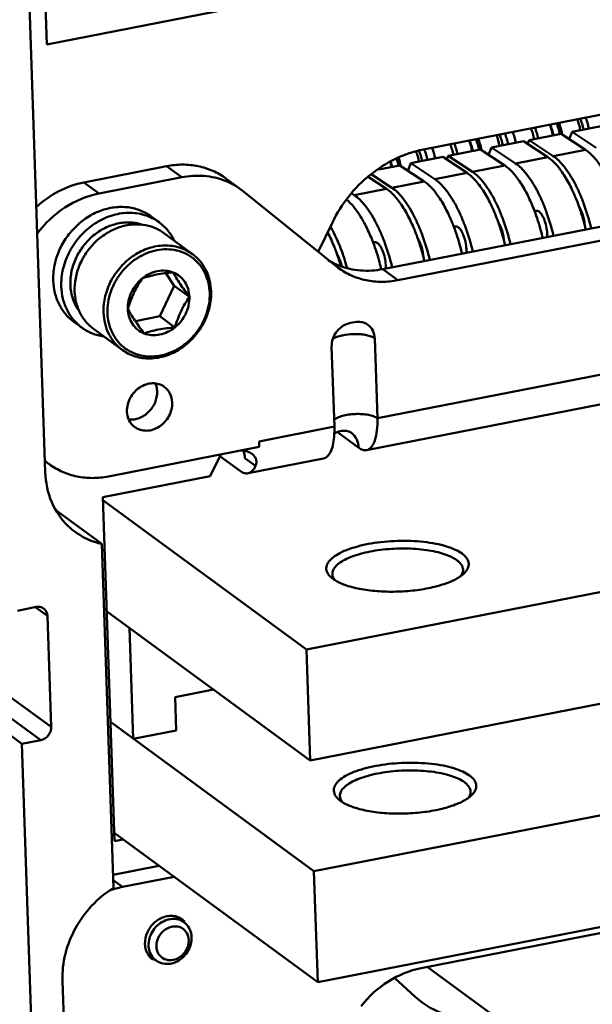
# Model space of a CAD drawing. Extents: x 1364 to 3526, y -1660 to 312.
# Drawn here: x 2475 to 2523, y -1399 to -1316 of the extents above; entities that cross this region are included whole.
import ezdxf

# ---------------------------------------------------------------- set-up
doc = ezdxf.new("R2010")
doc.units = 0
doc.header["$MEASUREMENT"] = 0
doc.linetypes.add('KM_SOLID', pattern=[0])
doc.layers.add('粗线层', color=3, linetype='KM_SOLID', lineweight=50)

msp = doc.modelspace()

# ---------------------------------------------------------------- linework, layer by layer
at = {"layer": '粗线层'}
for p, q in [((2477.445, -1354.458), (2474.595, -1270.313)), ((2477.575, -1318.458), (2593.512, -1295.77)), ((2477.259, -1309.117), (2477.575, -1318.458)), ((2562.821, -1316.82), (2509.278, -1327.298)), ((2521.794, -1325.801), (2524.512, -1325.269)), ((2566.877, -1325.429), (2505.854, -1337.371)), ((2518.171, -1326.51), (2520.889, -1325.978)), ((2522.926, -1327.327), (2520.889, -1325.978)), ((2521.794, -1325.801), (2521.559, -1326.422)), ((2523.831, -1327.15), (2521.794, -1325.801)), ((2568.145, -1326.359), (2507.122, -1338.301)), ((2515.001, -1327.13), (2517.719, -1326.598)), ((2519.756, -1327.947), (2517.719, -1326.598)), ((2518.171, -1326.51), (2518.054, -1326.82)), ((2520.208, -1327.859), (2518.171, -1326.51)), ((2511.378, -1327.839), (2514.096, -1327.307)), ((2516.133, -1328.656), (2514.096, -1327.307)), ((2515.001, -1327.13), (2514.766, -1327.751)), ((2517.038, -1328.479), (2515.001, -1327.13)), ((2520.208, -1327.859), (2522.926, -1327.327)), ((2508.208, -1328.46), (2507.972, -1329.081)), ((2508.208, -1328.46), (2510.925, -1327.928)), ((2510.245, -1329.808), (2508.208, -1328.46)), ((2512.962, -1329.277), (2510.925, -1327.928)), ((2511.378, -1327.839), (2511.26, -1328.15)), ((2513.415, -1329.188), (2511.378, -1327.839)), ((2517.038, -1328.479), (2519.756, -1327.947)), ((2480.704, -1330.069), (2487.665, -1328.707)), ((2488.933, -1329.637), (2487.665, -1328.707)), ((2506.622, -1330.517), (2504.889, -1329.37)), ((2505.491, -1328.991), (2507.302, -1328.637)), ((2509.339, -1329.986), (2507.302, -1328.637)), ((2510.245, -1329.808), (2512.962, -1329.277)), ((2513.415, -1329.188), (2516.133, -1328.656)), ((2481.971, -1330.999), (2480.704, -1330.069)), ((2481.971, -1330.999), (2488.933, -1329.637)), ((2493.918, -1330.659), (2492.65, -1329.729)), ((2506.169, -1330.606), (2504.64, -1329.594)), ((2506.622, -1330.517), (2509.339, -1329.986)), ((2494.131, -1330.823), (2493.916, -1330.657)), ((2501.924, -1337.115), (2494.131, -1330.823)), ((2503.452, -1331.138), (2503.243, -1331)), ((2503.452, -1331.138), (2506.169, -1330.606)), ((2518.624, -1332.481), (2518.773, -1332.452)), ((2486.351, -1332.926), (2487.028, -1333.422)), ((2500.433, -1335.911), (2501.623, -1333.439)), ((2487.408, -1334.321), (2489.838, -1336.103)), ((2511.831, -1333.811), (2511.98, -1333.781)), ((2505.038, -1335.14), (2505.187, -1335.111)), ((2488.309, -1338.775), (2487.598, -1337.709)), ((2502.14, -1337.28), (2501.924, -1337.115)), ((2505.854, -1337.371), (2507.122, -1338.301)), ((2565.186, -1338.221), (2505.406, -1349.92)), ((2487.092, -1341.342), (2488.309, -1338.775)), ((2489.577, -1339.705), (2488.309, -1338.775)), ((2564.264, -1340.907), (2504.484, -1352.605)), ((2479.846, -1341.795), (2480.522, -1342.291)), ((2485.034, -1341.745), (2487.092, -1341.342)), ((2488.36, -1342.272), (2487.092, -1341.342)), ((2503.129, -1341.903), (2503.491, -1341.832)), ((2481.494, -1342.384), (2483.924, -1344.167)), ((2505.406, -1349.92), (2505.178, -1343.195)), ((2501.783, -1350.629), (2501.555, -1343.904)), ((2499.431, -1369.379), (2608.122, -1348.109)), ((2501.783, -1350.629), (2495.443, -1351.87)), ((2502.038, -1351.093), (2503.842, -1352.416)), ((2482.778, -1354.818), (2495.459, -1352.337)), ((2495.443, -1351.87), (2495.459, -1352.337)), ((2491.342, -1354.785), (2492.215, -1352.971)), ((2493.879, -1354.366), (2492.153, -1353.1)), ((2495.151, -1353.933), (2494.254, -1353.275)), ((2500.861, -1353.315), (2494.52, -1354.555)), ((2482.284, -1356.558), (2491.342, -1354.785)), ((2483.265, -1385.514), (2482.284, -1356.558)), ((2499.431, -1369.379), (2482.293, -1356.809)), ((2608.438, -1357.45), (2499.748, -1378.72)), ((2478.337, -1357.66), (2482.208, -1360.499)), ((2483.189, -1389.456), (2482.208, -1360.499)), ((2501.666, -1363.444), (2501.582, -1363.379)), ((2475.104, -1366.121), (2476.689, -1365.81)), ((2477.627, -1366.567), (2476.656, -1365.855)), ((2477.943, -1375.908), (2477.627, -1366.567)), ((2499.748, -1378.72), (2482.609, -1366.15)), ((2484.533, -1367.561), (2484.85, -1376.902)), ((2500.064, -1388.061), (2608.755, -1366.791)), ((2499.748, -1378.72), (2499.431, -1369.379)), ((2477.943, -1375.908), (2474.14, -1373.118)), ((2491.617, -1372.757), (2488.378, -1373.39)), ((2488.473, -1376.193), (2488.378, -1373.39)), ((2472.268, -1374.971), (2475.484, -1377.329)), ((2477.069, -1377.019), (2473.265, -1374.23)), ((2500.064, -1388.061), (2482.925, -1375.49)), ((2488.473, -1376.193), (2484.85, -1376.902)), ((2609.071, -1376.131), (2500.38, -1397.402)), ((2475.484, -1377.329), (2477.069, -1377.019)), ((2478.267, -1459.528), (2475.484, -1377.329)), ((2502.299, -1382.126), (2502.215, -1382.061)), ((2500.38, -1397.402), (2483.242, -1384.831)), ((2509.083, -1396.214), (2570.106, -1384.272)), ((2483.981, -1385.374), (2483.265, -1385.514)), ((2487.017, -1387.6), (2483.151, -1388.357)), ((2500.38, -1397.402), (2500.064, -1388.061)), ((2483.948, -1389.379), (2483.167, -1388.806)), ((2488.285, -1388.53), (2483.948, -1389.379)), ((2488.497, -1391.879), (2489.139, -1392.35)), ((2486.147, -1395.115), (2486.228, -1395.175)), ((2509.594, -1396.114), (2515.409, -1400.379)), ((2479.34, -1410.424), (2478.894, -1397.269)), ((2508.572, -1398.605), (2506.87, -1397.047)), ((2509.183, -1399.105), (2508.572, -1398.605))]:
    msp.add_line(p, q, dxfattribs=at)
for centre, radius, start, end in [((2514.57, -1327.224), 6.5, 10.66521, 11.1525), ((2504.536, -1329.138), 5.822, 15.55315, 19.11148), ((2504.016, -1329.287), 6.362, 11.1318, 15.58433), ((2507.777, -1328.554), 6.5, 10.66521, 11.1525), ((2500.714, -1329.935), 5.994, 11.15912, 15.24991), ((2501.676, -1329.744), 5.061, 11.14181, 16.17424), ((2501.218, -1329.83), 6.26, 11.09092, 17.12683), ((2504.534, -1329.188), 5.182, 11.17693, 12.74142), ((2500.983, -1329.883), 6.5, 10.66521, 11.1525), ((2490.462, -1335.373), 5.845, 53.78491, 68.73385), ((2506.248, -1337.84), 17.122, 19.68398, 20.34529), ((2499.455, -1339.169), 17.122, 19.68398, 20.34529), ((2491.76, -1339.303), 11.158, 27.56997, 29.68051), ((2503.224, -1338.787), 20.292, 13.57308, 14.49844), ((2492.662, -1340.499), 17.122, 19.68398, 20.34529), ((2496.431, -1340.116), 20.292, 13.57308, 14.49844), ((2485.869, -1341.828), 17.122, 19.68398, 20.34529), ((2484.516, -1342.297), 18.553, 16.34864, 19.63988), ((2504.329, -1331.627), 5.854, 238.50637, 244.25548), ((2489.638, -1341.446), 20.292, 13.57308, 14.49844), ((2483.596, -1338.156), 5.482, 174.11639, 181.87274), ((2504.341, -1331.601), 5.882, 244.25688, 246.20388), ((2504.363, -1331.551), 5.937, 246.20497, 248.69018), ((2483.639, -1342.559), 19.469, 15.9365, 16.3624), ((2495.672, -1350.972), 6.114, 355.0512, 355.72124), ((2493.999, -1354.546), 1.9, 98.25152, 101.07606), ((2481.225, -1349.117), 5.803, 228.71287, 233.73455), ((2483.401, -1354.8), 5.818, 226.14207, 233.73345), ((2502.537, -1362.928), 0.934, 206.0482, 211.71466), ((2511.43, -1362.463), 1.238, 322.95841, 326.39018), ((2511.918, -1362.685), 0.696, 358.03287, 1.93714), ((2512.551, -1381.367), 0.696, 358.03343, 1.93715), ((2503.17, -1381.61), 0.934, 206.04817, 211.71496), ((2512.062, -1381.145), 1.238, 322.95851, 326.39058), ((2485.414, -1396.85), 7.614, 101.10294, 109.51191), ((2488.078, -1393.352), 1.537, 43.46408, 53.71999), ((2487.802, -1393.672), 1.967, 353.79936, 1.86081)]:
    msp.add_arc(centre, radius, start, end, dxfattribs=at)
for points, knots in [([(2520.182, -1326.116), (2520.166, -1326.038), (2520.099, -1325.731), (2520.008, -1325.429), (2519.925, -1325.21)], [0, 0, 0, 0, 0.254729, 1, 1, 1, 1]), ([(2519.957, -1325.206), (2520.017, -1325.347), (2520.121, -1325.644), (2520.196, -1325.949), (2520.227, -1326.107)], [0, 0, 0, 0, 0.48688, 1, 1, 1, 1]), ([(2520.488, -1325.102), (2520.547, -1325.243), (2520.652, -1325.54), (2520.727, -1325.846), (2520.758, -1326.004)], [0, 0, 0, 0, 0.48688, 1, 1, 1, 1]), ([(2520.697, -1325.062), (2520.75, -1325.207), (2520.844, -1325.506), (2520.916, -1325.811), (2520.947, -1325.967)], [0, 0, 0, 0, 0.491915, 1, 1, 1, 1]), ([(2522.237, -1324.76), (2522.289, -1324.905), (2522.384, -1325.204), (2522.456, -1325.509), (2522.487, -1325.665)], [0, 0, 0, 0, 0.491916, 1, 1, 1, 1]), ([(2522.481, -1324.712), (2522.54, -1324.853), (2522.644, -1325.15), (2522.719, -1325.456), (2522.751, -1325.614)], [0, 0, 0, 0, 0.48688, 1, 1, 1, 1]), ([(2522.934, -1324.623), (2522.993, -1324.764), (2523.097, -1325.061), (2523.172, -1325.367), (2523.204, -1325.525)], [0, 0, 0, 0, 0.48688, 1, 1, 1, 1]), ([(2515.444, -1326.09), (2515.496, -1326.235), (2515.591, -1326.533), (2515.663, -1326.839), (2515.693, -1326.995)], [0, 0, 0, 0, 0.491916, 1, 1, 1, 1]), ([(2515.688, -1326.041), (2515.747, -1326.182), (2515.851, -1326.479), (2515.926, -1326.785), (2515.957, -1326.943)], [0, 0, 0, 0, 0.48688, 1, 1, 1, 1]), ([(2516.14, -1325.953), (2516.2, -1326.094), (2516.304, -1326.391), (2516.379, -1326.696), (2516.41, -1326.854)], [0, 0, 0, 0, 0.48688, 1, 1, 1, 1]), ([(2516.802, -1325.824), (2516.855, -1325.969), (2516.949, -1326.268), (2517.021, -1326.573), (2517.052, -1326.729)], [0, 0, 0, 0, 0.491916, 1, 1, 1, 1]), ([(2518.342, -1325.523), (2518.395, -1325.667), (2518.489, -1325.966), (2518.561, -1326.271), (2518.592, -1326.428)], [0, 0, 0, 0, 0.491916, 1, 1, 1, 1]), ([(2518.664, -1325.459), (2518.723, -1325.6), (2518.827, -1325.897), (2518.902, -1326.203), (2518.934, -1326.361)], [0, 0, 0, 0, 0.48688, 1, 1, 1, 1]), ([(2511.549, -1326.852), (2511.601, -1326.997), (2511.696, -1327.296), (2511.768, -1327.601), (2511.799, -1327.757)], [0, 0, 0, 0, 0.491916, 1, 1, 1, 1]), ([(2511.871, -1326.788), (2511.93, -1326.929), (2512.034, -1327.226), (2512.109, -1327.532), (2512.14, -1327.69)], [0, 0, 0, 0, 0.48688, 1, 1, 1, 1]), ([(2513.388, -1327.446), (2513.373, -1327.367), (2513.306, -1327.06), (2513.215, -1326.758), (2513.132, -1326.539)], [0, 0, 0, 0, 0.254729, 1, 1, 1, 1]), ([(2513.164, -1326.535), (2513.223, -1326.676), (2513.328, -1326.973), (2513.403, -1327.279), (2513.434, -1327.437)], [0, 0, 0, 0, 0.48688, 1, 1, 1, 1]), ([(2513.695, -1326.431), (2513.754, -1326.572), (2513.858, -1326.869), (2513.934, -1327.175), (2513.965, -1327.333)], [0, 0, 0, 0, 0.48688, 1, 1, 1, 1]), ([(2513.904, -1326.391), (2513.956, -1326.536), (2514.051, -1326.835), (2514.123, -1327.14), (2514.154, -1327.297)], [0, 0, 0, 0, 0.491915, 1, 1, 1, 1]), ([(2501.623, -1333.439), (2502.367, -1331.896), (2504.516, -1329.159), (2507.664, -1327.614), (2509.278, -1327.298)], [0, 0, 0, 0, 0.510179, 1, 1, 1, 1]), ([(2508.678, -1327.497), (2508.724, -1327.63), (2508.808, -1327.904), (2508.872, -1328.182), (2508.9, -1328.324)], [0, 0, 0, 0, 0.493328, 1, 1, 1, 1]), ([(2508.913, -1327.417), (2508.968, -1327.551), (2509.064, -1327.834), (2509.135, -1328.123), (2509.164, -1328.272)], [0, 0, 0, 0, 0.488322, 1, 1, 1, 1]), ([(2509.347, -1327.282), (2509.398, -1327.402), (2509.488, -1327.654), (2509.558, -1327.912), (2509.588, -1328.045)], [0, 0, 0, 0, 0.487155, 1, 1, 1, 1]), ([(2525.424, -1331.139), (2525.259, -1330.702), (2524.909, -1329.888), (2524.386, -1328.949), (2523.939, -1328.313), (2523.61, -1327.917), (2523.277, -1327.587), (2523.043, -1327.404), (2522.926, -1327.327)], [0, 0, 0, 0, 0.303212, 0.57458, 0.696222, 0.807746, 0.908967, 1, 1, 1, 1]), ([(2487.665, -1328.707), (2488.108, -1328.62), (2489, -1328.529), (2490.321, -1328.657), (2491.561, -1329.048), (2492.306, -1329.477), (2492.648, -1329.727)], [0, 0, 0, 0, 0.259024, 0.510791, 0.756892, 1, 1, 1, 1]), ([(2507.01, -1328.05), (2507.027, -1328.099), (2507.09, -1328.3), (2507.141, -1328.506), (2507.172, -1328.662)], [0, 0, 0, 0, 0.245089, 1, 1, 1, 1]), ([(2520.233, -1334.556), (2520.066, -1333.868), (2519.77, -1332.866), (2519.27, -1331.606), (2518.868, -1330.762), (2518.44, -1330.015), (2517.993, -1329.379), (2517.535, -1328.864), (2517.204, -1328.589), (2517.038, -1328.479)], [0, 0, 0, 0, 0.30417, 0.447275, 0.58148, 0.704967, 0.816312, 0.914696, 1, 1, 1, 1]), ([(2522.302, -1331.887), (2522.135, -1331.436), (2521.782, -1330.594), (2521.249, -1329.622), (2520.793, -1328.964), (2520.456, -1328.554), (2520.115, -1328.214), (2519.875, -1328.027), (2519.756, -1327.947)], [0, 0, 0, 0, 0.303559, 0.575305, 0.697008, 0.808445, 0.909406, 1, 1, 1, 1]), ([(2523.403, -1333.936), (2523.236, -1333.247), (2522.94, -1332.245), (2522.44, -1330.985), (2522.038, -1330.141), (2521.61, -1329.395), (2521.163, -1328.758), (2520.705, -1328.244), (2520.374, -1327.968), (2520.208, -1327.859)], [0, 0, 0, 0, 0.30417, 0.447275, 0.58148, 0.704967, 0.816312, 0.914696, 1, 1, 1, 1]), ([(2515.509, -1333.216), (2515.342, -1332.765), (2514.988, -1331.923), (2514.456, -1330.951), (2513.999, -1330.293), (2513.663, -1329.884), (2513.322, -1329.544), (2513.082, -1329.356), (2512.962, -1329.277)], [0, 0, 0, 0, 0.303559, 0.575305, 0.697008, 0.808445, 0.909406, 1, 1, 1, 1]), ([(2516.61, -1335.265), (2516.443, -1334.577), (2516.147, -1333.575), (2515.647, -1332.315), (2515.245, -1331.471), (2514.817, -1330.724), (2514.37, -1330.088), (2513.912, -1329.573), (2513.581, -1329.298), (2513.415, -1329.188)], [0, 0, 0, 0, 0.30417, 0.447275, 0.58148, 0.704967, 0.816312, 0.914696, 1, 1, 1, 1]), ([(2518.631, -1332.468), (2518.465, -1332.032), (2518.116, -1331.218), (2517.593, -1330.278), (2517.146, -1329.643), (2516.816, -1329.246), (2516.484, -1328.916), (2516.249, -1328.734), (2516.133, -1328.656)], [0, 0, 0, 0, 0.303212, 0.57458, 0.696222, 0.807746, 0.908967, 1, 1, 1, 1]), ([(2476.687, -1332.147), (2477.259, -1331.624), (2478.517, -1330.734), (2479.971, -1330.213), (2480.704, -1330.069)], [0, 0, 0, 0, 0.50942, 1, 1, 1, 1]), ([(2492.582, -1329.926), (2492.019, -1329.706), (2490.796, -1329.433), (2489.549, -1329.516), (2488.933, -1329.637)], [0, 0, 0, 0, 0.49067, 1, 1, 1, 1]), ([(2511.838, -1333.798), (2511.672, -1333.361), (2511.323, -1332.547), (2510.8, -1331.608), (2510.353, -1330.972), (2510.023, -1330.575), (2509.69, -1330.246), (2509.456, -1330.063), (2509.339, -1329.986)], [0, 0, 0, 0, 0.303212, 0.57458, 0.696222, 0.807746, 0.908967, 1, 1, 1, 1]), ([(2513.439, -1335.886), (2513.273, -1335.197), (2512.976, -1334.195), (2512.477, -1332.935), (2512.075, -1332.091), (2511.647, -1331.345), (2511.2, -1330.708), (2510.742, -1330.193), (2510.411, -1329.918), (2510.245, -1329.808)], [0, 0, 0, 0, 0.30417, 0.447275, 0.58148, 0.704967, 0.816312, 0.914696, 1, 1, 1, 1]), ([(2481.971, -1330.999), (2480.956, -1331.198), (2478.954, -1332.048), (2477.393, -1333.546), (2476.751, -1334.415)], [0, 0, 0, 0, 0.489337, 1, 1, 1, 1]), ([(2508.716, -1334.546), (2508.549, -1334.095), (2508.195, -1333.252), (2507.663, -1332.281), (2507.206, -1331.623), (2506.869, -1331.213), (2506.529, -1330.873), (2506.289, -1330.685), (2506.169, -1330.606)], [0, 0, 0, 0, 0.303559, 0.575305, 0.697008, 0.808445, 0.909406, 1, 1, 1, 1]), ([(2509.816, -1336.595), (2509.65, -1335.906), (2509.353, -1334.904), (2508.854, -1333.644), (2508.452, -1332.8), (2508.024, -1332.054), (2507.577, -1331.417), (2507.119, -1330.902), (2506.788, -1330.627), (2506.622, -1330.517)], [0, 0, 0, 0, 0.30417, 0.447275, 0.58148, 0.704967, 0.816312, 0.914696, 1, 1, 1, 1]), ([(2505.045, -1335.127), (2504.895, -1334.732), (2504.58, -1333.989), (2504.038, -1332.981), (2503.463, -1332.152), (2503.032, -1331.696), (2502.812, -1331.513)], [0, 0, 0, 0, 0.295592, 0.564043, 0.799835, 1, 1, 1, 1]), ([(2506.646, -1337.215), (2506.48, -1336.526), (2506.183, -1335.524), (2505.683, -1334.265), (2505.282, -1333.421), (2504.854, -1332.674), (2504.407, -1332.038), (2503.949, -1331.523), (2503.618, -1331.247), (2503.452, -1331.138)], [0, 0, 0, 0, 0.30417, 0.447275, 0.58148, 0.704967, 0.816312, 0.914696, 1, 1, 1, 1]), ([(2486.351, -1332.925), (2486.203, -1332.816), (2485.889, -1332.618), (2485.38, -1332.388), (2484.84, -1332.227), (2484.276, -1332.138), (2483.695, -1332.122), (2482.904, -1332.198), (2481.916, -1332.479), (2480.811, -1333.08), (2479.833, -1333.914), (2479.034, -1334.935), (2478.646, -1335.711), (2478.495, -1336.113)], [0, 0, 0, 0, 0.056787, 0.113869, 0.17152, 0.229976, 0.289418, 0.349968, 0.47433, 0.602962, 0.734668, 0.867682, 1, 1, 1, 1]), ([(2487.027, -1333.421), (2486.845, -1333.288), (2486.455, -1333.05), (2485.816, -1332.796), (2485.134, -1332.648), (2484.424, -1332.61), (2483.701, -1332.682), (2482.981, -1332.862), (2482.277, -1333.147), (2481.606, -1333.529), (2480.98, -1334.001), (2480.412, -1334.554), (2479.914, -1335.174), (2479.497, -1335.851), (2479.168, -1336.57), (2478.935, -1337.316), (2478.804, -1338.073), (2478.785, -1338.581), (2478.793, -1338.831)], [0, 0, 0, 0, 0.056484, 0.113407, 0.17116, 0.230052, 0.290283, 0.35193, 0.414954, 0.479204, 0.544442, 0.610356, 0.676591, 0.742768, 0.808513, 0.873482, 0.937382, 1, 1, 1, 1]), ([(2519.327, -1334.734), (2519.279, -1334.537), (2519.082, -1333.772), (2518.84, -1333.018), (2518.631, -1332.468)], [0, 0, 0, 0, 0.256057, 1, 1, 1, 1]), ([(2518.773, -1332.452), (2518.794, -1332.448), (2518.84, -1332.446), (2518.91, -1332.462), (2518.98, -1332.497), (2519.025, -1332.53), (2519.047, -1332.549)], [0, 0, 0, 0, 0.217314, 0.449532, 0.708216, 1, 1, 1, 1]), ([(2519.047, -1332.549), (2519.098, -1332.592), (2519.197, -1332.704), (2519.325, -1332.909), (2519.441, -1333.159), (2519.577, -1333.545), (2519.684, -1334.053), (2519.705, -1334.47), (2519.691, -1334.67)], [0, 0, 0, 0, 0.088374, 0.195181, 0.317786, 0.452107, 0.734906, 1, 1, 1, 1]), ([(2522.863, -1333.714), (2522.855, -1333.561), (2522.819, -1333.254), (2522.713, -1332.813), (2522.565, -1332.417), (2522.434, -1332.183), (2522.361, -1332.085)], [0, 0, 0, 0, 0.26674, 0.536627, 0.787475, 1, 1, 1, 1]), ([(2522.87, -1333.707), (2522.834, -1333.566), (2522.685, -1333.016), (2522.513, -1332.473), (2522.37, -1332.073)], [0, 0, 0, 0, 0.254438, 1, 1, 1, 1]), ([(2522.511, -1332.333), (2522.51, -1332.345), (2522.506, -1332.397), (2522.503, -1332.449), (2522.502, -1332.489)], [0, 0, 0, 0, 0.243968, 1, 1, 1, 1]), ([(2479.563, -1338.681), (2479.557, -1338.492), (2479.568, -1338.11), (2479.684, -1337.343), (2480.003, -1336.403), (2480.628, -1335.38), (2481.457, -1334.518), (2482.284, -1333.976), (2482.993, -1333.675), (2483.534, -1333.52), (2484.079, -1333.438), (2484.62, -1333.428), (2485.147, -1333.493), (2485.486, -1333.586), (2485.649, -1333.644)], [0, 0, 0, 0, 0.061893, 0.124936, 0.253569, 0.384253, 0.51467, 0.642556, 0.705097, 0.766439, 0.826529, 0.885397, 0.943155, 1, 1, 1, 1]), ([(2488.298, -1334.963), (2488.224, -1334.809), (2488.059, -1334.512), (2487.761, -1334.102), (2487.418, -1333.734), (2487.162, -1333.52), (2487.027, -1333.421)], [0, 0, 0, 0, 0.25347, 0.504022, 0.752536, 1, 1, 1, 1]), ([(2516.07, -1335.043), (2516.062, -1334.89), (2516.026, -1334.583), (2515.92, -1334.142), (2515.772, -1333.746), (2515.641, -1333.512), (2515.567, -1333.414)], [0, 0, 0, 0, 0.26674, 0.536627, 0.787475, 1, 1, 1, 1]), ([(2516.077, -1335.036), (2516.041, -1334.896), (2515.892, -1334.346), (2515.72, -1333.802), (2515.577, -1333.402)], [0, 0, 0, 0, 0.254438, 1, 1, 1, 1]), ([(2485.652, -1333.631), (2485.306, -1333.587), (2484.586, -1333.591), (2483.524, -1333.858), (2482.514, -1334.366), (2481.611, -1335.089), (2480.862, -1335.987), (2480.305, -1337.013), (2479.972, -1338.111), (2479.91, -1338.868), (2479.922, -1339.239)], [0, 0, 0, 0, 0.116321, 0.237068, 0.362052, 0.490227, 0.619956, 0.749329, 0.87649, 1, 1, 1, 1]), ([(2487.408, -1334.321), (2487.155, -1334.135), (2486.592, -1333.826), (2485.97, -1333.67), (2485.652, -1333.631)], [0, 0, 0, 0, 0.495646, 1, 1, 1, 1]), ([(2501.923, -1335.875), (2501.87, -1335.733), (2501.66, -1335.188), (2501.419, -1334.655), (2501.221, -1334.272)], [0, 0, 0, 0, 0.26059, 1, 1, 1, 1]), ([(2502.85, -1337.258), (2502.694, -1336.698), (2502.349, -1335.635), (2501.898, -1334.612), (2501.651, -1334.139)], [0, 0, 0, 0, 0.521528, 1, 1, 1, 1]), ([(2512.534, -1336.063), (2512.486, -1335.866), (2512.289, -1335.101), (2512.047, -1334.347), (2511.838, -1333.798)], [0, 0, 0, 0, 0.256057, 1, 1, 1, 1]), ([(2511.98, -1333.781), (2512.001, -1333.777), (2512.047, -1333.775), (2512.117, -1333.792), (2512.187, -1333.827), (2512.232, -1333.86), (2512.254, -1333.879)], [0, 0, 0, 0, 0.217314, 0.449532, 0.708216, 1, 1, 1, 1]), ([(2512.254, -1333.879), (2512.305, -1333.922), (2512.404, -1334.033), (2512.532, -1334.238), (2512.648, -1334.488), (2512.783, -1334.875), (2512.891, -1335.382), (2512.911, -1335.799), (2512.898, -1336)], [0, 0, 0, 0, 0.088374, 0.195181, 0.317786, 0.452107, 0.734906, 1, 1, 1, 1]), ([(2515.718, -1333.662), (2515.717, -1333.675), (2515.713, -1333.727), (2515.71, -1333.779), (2515.709, -1333.818)], [0, 0, 0, 0, 0.243968, 1, 1, 1, 1]), ([(2505.738, -1337.381), (2505.69, -1337.185), (2505.494, -1336.424), (2505.253, -1335.674), (2505.045, -1335.127)], [0, 0, 0, 0, 0.256049, 1, 1, 1, 1]), ([(2505.187, -1335.111), (2505.208, -1335.107), (2505.254, -1335.104), (2505.323, -1335.121), (2505.394, -1335.156), (2505.439, -1335.189), (2505.461, -1335.208)], [0, 0, 0, 0, 0.217314, 0.449532, 0.708216, 1, 1, 1, 1]), ([(2505.461, -1335.208), (2505.512, -1335.251), (2505.611, -1335.363), (2505.739, -1335.567), (2505.855, -1335.818), (2505.99, -1336.204), (2506.097, -1336.712), (2506.118, -1337.129), (2506.105, -1337.329)], [0, 0, 0, 0, 0.088374, 0.195181, 0.317786, 0.452107, 0.734906, 1, 1, 1, 1]), ([(2509.277, -1336.373), (2509.269, -1336.22), (2509.232, -1335.913), (2509.127, -1335.471), (2508.978, -1335.076), (2508.847, -1334.842), (2508.774, -1334.744)], [0, 0, 0, 0, 0.26674, 0.536627, 0.787475, 1, 1, 1, 1]), ([(2509.284, -1336.366), (2509.248, -1336.225), (2509.099, -1335.675), (2508.927, -1335.131), (2508.784, -1334.731)], [0, 0, 0, 0, 0.254438, 1, 1, 1, 1]), ([(2508.925, -1334.991), (2508.923, -1335.004), (2508.919, -1335.056), (2508.917, -1335.108), (2508.916, -1335.148)], [0, 0, 0, 0, 0.243968, 1, 1, 1, 1]), ([(2489.838, -1336.103), (2489.672, -1335.981), (2489.318, -1335.765), (2488.737, -1335.534), (2488.117, -1335.4), (2487.471, -1335.366), (2486.814, -1335.431), (2485.933, -1335.651), (2484.875, -1336.169), (2483.789, -1337.105), (2482.955, -1338.287), (2482.44, -1339.62), (2482.337, -1340.562), (2482.352, -1341.021)], [0, 0, 0, 0, 0.056561, 0.11356, 0.171391, 0.230362, 0.290673, 0.352404, 0.479565, 0.610634, 0.742972, 0.873597, 1, 1, 1, 1]), ([(2491.289, -1339.37), (2491.279, -1339.085), (2491.207, -1338.523), (2490.934, -1337.731), (2490.507, -1337.032), (2489.943, -1336.456), (2489.263, -1336.026), (2488.495, -1335.76), (2487.67, -1335.667), (2486.822, -1335.75), (2485.982, -1336.003), (2485.182, -1336.416), (2484.451, -1336.974), (2483.817, -1337.655), (2483.304, -1338.433), (2482.931, -1339.279), (2482.712, -1340.16), (2482.674, -1340.76), (2482.684, -1341.054)], [0, 0, 0, 0, 0.062016, 0.122131, 0.180689, 0.238294, 0.295731, 0.353819, 0.413252, 0.474482, 0.537662, 0.602649, 0.669046, 0.73627, 0.803637, 0.870446, 0.936058, 1, 1, 1, 1]), ([(2478.495, -1336.113), (2478.404, -1336.353), (2478.255, -1336.841), (2478.169, -1337.343), (2478.143, -1337.594)], [0, 0, 0, 0, 0.504116, 1, 1, 1, 1]), ([(2491.41, -1339.249), (2491.399, -1338.933), (2491.317, -1338.313), (2491.052, -1337.582), (2490.751, -1337.058), (2490.486, -1336.699), (2490.182, -1336.378), (2489.956, -1336.19), (2489.838, -1336.103)], [0, 0, 0, 0, 0.260289, 0.51224, 0.635776, 0.757968, 0.879224, 1, 1, 1, 1]), ([(2502.405, -1337.113), (2502.362, -1336.912), (2502.277, -1336.626), (2502.119, -1336.284), (2502.029, -1336.137), (2501.981, -1336.073)], [0, 0, 0, 0, 0.544101, 0.787324, 1, 1, 1, 1]), ([(2502.131, -1336.321), (2502.13, -1336.334), (2502.126, -1336.385), (2502.124, -1336.438), (2502.123, -1336.477)], [0, 0, 0, 0, 0.243968, 1, 1, 1, 1]), ([(2488.204, -1337.645), (2488.002, -1337.566), (2487.563, -1337.468), (2486.881, -1337.513), (2486.209, -1337.741), (2485.802, -1338), (2485.613, -1338.152)], [0, 0, 0, 0, 0.235838, 0.480599, 0.735758, 1, 1, 1, 1]), ([(2488.204, -1337.645), (2487.967, -1337.665), (2487.502, -1337.713), (2486.827, -1337.82), (2486.199, -1337.965), (2485.802, -1338.088), (2485.613, -1338.152)], [0, 0, 0, 0, 0.269377, 0.529589, 0.773804, 1, 1, 1, 1]), ([(2489.577, -1339.705), (2489.569, -1339.478), (2489.498, -1339.031), (2489.215, -1338.424), (2488.776, -1337.939), (2488.401, -1337.723), (2488.204, -1337.645)], [0, 0, 0, 0, 0.261211, 0.512197, 0.756559, 1, 1, 1, 1]), ([(2489.577, -1339.705), (2489.439, -1339.52), (2489.174, -1339.158), (2488.805, -1338.625), (2488.483, -1338.124), (2488.291, -1337.8), (2488.204, -1337.645)], [0, 0, 0, 0, 0.279488, 0.543921, 0.784659, 1, 1, 1, 1]), ([(2507.122, -1338.301), (2506.679, -1338.387), (2505.788, -1338.478), (2504.467, -1338.351), (2503.227, -1337.96), (2502.481, -1337.531), (2502.14, -1337.281)], [0, 0, 0, 0, 0.259024, 0.510791, 0.756892, 1, 1, 1, 1]), ([(2502.205, -1337.082), (2502.769, -1337.302), (2503.991, -1337.574), (2505.238, -1337.491), (2505.854, -1337.371)], [0, 0, 0, 0, 0.49067, 1, 1, 1, 1]), ([(2478.117, -1338.335), (2478.129, -1338.682), (2478.219, -1339.365), (2478.511, -1340.169), (2478.841, -1340.745), (2479.133, -1341.14), (2479.467, -1341.494), (2479.716, -1341.7), (2479.846, -1341.796)], [0, 0, 0, 0, 0.260287, 0.512243, 0.635776, 0.757967, 0.879224, 1, 1, 1, 1]), ([(2485.613, -1338.152), (2485.42, -1338.308), (2485.069, -1338.665), (2484.739, -1339.196), (2484.553, -1339.655), (2484.423, -1340.12), (2484.388, -1340.482), (2484.396, -1340.719)], [0, 0, 0, 0, 0.253252, 0.507201, 0.633183, 0.757644, 1, 1, 1, 1]), ([(2485.613, -1338.152), (2485.484, -1338.343), (2485.232, -1338.738), (2484.9, -1339.366), (2484.621, -1340.031), (2484.467, -1340.489), (2484.396, -1340.719)], [0, 0, 0, 0, 0.242472, 0.492357, 0.74638, 1, 1, 1, 1]), ([(2478.793, -1338.831), (2478.805, -1339.178), (2478.896, -1339.861), (2479.187, -1340.665), (2479.517, -1341.241), (2479.809, -1341.636), (2480.143, -1341.989), (2480.392, -1342.196), (2480.522, -1342.292)], [0, 0, 0, 0, 0.260287, 0.512243, 0.635776, 0.757967, 0.879224, 1, 1, 1, 1]), ([(2479.563, -1338.681), (2479.57, -1338.886), (2479.612, -1339.292), (2479.761, -1339.878), (2479.993, -1340.423), (2480.202, -1340.754), (2480.318, -1340.908)], [0, 0, 0, 0, 0.258227, 0.510573, 0.757511, 1, 1, 1, 1]), ([(2480.307, -1340.914), (2480.189, -1340.657), (2480.004, -1340.106), (2479.932, -1339.531), (2479.922, -1339.239)], [0, 0, 0, 0, 0.492421, 1, 1, 1, 1]), ([(2491.289, -1339.37), (2491.299, -1339.665), (2491.261, -1340.264), (2491.042, -1341.146), (2490.669, -1341.992), (2490.156, -1342.77), (2489.522, -1343.45), (2488.792, -1344.008), (2487.991, -1344.422), (2487.151, -1344.675), (2486.303, -1344.757), (2485.478, -1344.664), (2484.711, -1344.398), (2484.031, -1343.969), (2483.466, -1343.393), (2483.039, -1342.694), (2482.766, -1341.902), (2482.694, -1341.34), (2482.684, -1341.054)], [0, 0, 0, 0, 0.063942, 0.129554, 0.196363, 0.26373, 0.330954, 0.397351, 0.462338, 0.525518, 0.586748, 0.646181, 0.704269, 0.761706, 0.819311, 0.877869, 0.937984, 1, 1, 1, 1]), ([(2491.41, -1339.249), (2491.425, -1339.708), (2491.322, -1340.65), (2490.807, -1341.983), (2489.973, -1343.165), (2488.887, -1344.101), (2487.829, -1344.618), (2486.948, -1344.839), (2486.291, -1344.904), (2485.645, -1344.869), (2485.025, -1344.735), (2484.444, -1344.504), (2484.09, -1344.288), (2483.924, -1344.167)], [0, 0, 0, 0, 0.126403, 0.257028, 0.389366, 0.520435, 0.647596, 0.709327, 0.769638, 0.828609, 0.88644, 0.943439, 1, 1, 1, 1]), ([(2488.36, -1342.272), (2488.553, -1342.117), (2488.905, -1341.759), (2489.234, -1341.228), (2489.421, -1340.77), (2489.55, -1340.305), (2489.585, -1339.942), (2489.577, -1339.705)], [0, 0, 0, 0, 0.253252, 0.507201, 0.633183, 0.757644, 1, 1, 1, 1]), ([(2488.36, -1342.272), (2488.431, -1342.042), (2488.585, -1341.584), (2488.864, -1340.919), (2489.196, -1340.291), (2489.448, -1339.896), (2489.577, -1339.705)], [0, 0, 0, 0, 0.25362, 0.507643, 0.757528, 1, 1, 1, 1]), ([(2481.494, -1342.384), (2481.24, -1342.198), (2480.776, -1341.754), (2480.44, -1341.206), (2480.307, -1340.914)], [0, 0, 0, 0, 0.495632, 1, 1, 1, 1]), ([(2483.924, -1344.167), (2483.806, -1344.08), (2483.58, -1343.892), (2483.276, -1343.57), (2483.011, -1343.212), (2482.71, -1342.687), (2482.445, -1341.957), (2482.363, -1341.336), (2482.352, -1341.021)], [0, 0, 0, 0, 0.120776, 0.242032, 0.364224, 0.48776, 0.739711, 1, 1, 1, 1]), ([(2484.396, -1340.719), (2484.484, -1340.874), (2484.675, -1341.198), (2484.997, -1341.699), (2485.367, -1342.232), (2485.632, -1342.594), (2485.77, -1342.779)], [0, 0, 0, 0, 0.215341, 0.456079, 0.720512, 1, 1, 1, 1]), ([(2484.396, -1340.719), (2484.404, -1340.947), (2484.475, -1341.394), (2484.758, -1342), (2485.197, -1342.485), (2485.572, -1342.702), (2485.77, -1342.779)], [0, 0, 0, 0, 0.261211, 0.512197, 0.756559, 1, 1, 1, 1]), ([(2503.491, -1341.832), (2503.687, -1341.794), (2504.088, -1341.788), (2504.459, -1341.949), (2504.612, -1342.062)], [0, 0, 0, 0, 0.511113, 1, 1, 1, 1]), ([(2480.522, -1342.292), (2480.656, -1342.39), (2480.937, -1342.57), (2481.39, -1342.787), (2481.871, -1342.947), (2482.203, -1343.015), (2482.371, -1343.04)], [0, 0, 0, 0, 0.247469, 0.495986, 0.746539, 1, 1, 1, 1]), ([(2485.77, -1342.779), (2485.971, -1342.858), (2486.41, -1342.956), (2487.093, -1342.911), (2487.764, -1342.684), (2488.171, -1342.425), (2488.36, -1342.272)], [0, 0, 0, 0, 0.235838, 0.480599, 0.735758, 1, 1, 1, 1]), ([(2485.77, -1342.779), (2485.959, -1342.715), (2486.355, -1342.593), (2486.984, -1342.447), (2487.659, -1342.34), (2488.123, -1342.293), (2488.36, -1342.272)], [0, 0, 0, 0, 0.226196, 0.470411, 0.730623, 1, 1, 1, 1]), ([(2501.555, -1343.904), (2501.548, -1343.678), (2501.623, -1343.214), (2501.906, -1342.7), (2502.225, -1342.357), (2502.588, -1342.08), (2502.91, -1341.946), (2503.129, -1341.903)], [0, 0, 0, 0, 0.246277, 0.501414, 0.629705, 0.756404, 1, 1, 1, 1]), ([(2504.612, -1342.062), (2504.782, -1342.187), (2505.071, -1342.535), (2505.171, -1342.972), (2505.178, -1343.195)], [0, 0, 0, 0, 0.486922, 1, 1, 1, 1]), ([(2505.178, -1343.195), (2505.09, -1343.13), (2504.862, -1343.02), (2504.465, -1342.912), (2503.99, -1342.846), (2503.302, -1342.821), (2502.622, -1342.888), (2502.017, -1343.053), (2501.763, -1343.166), (2501.657, -1343.231)], [0, 0, 0, 0, 0.090311, 0.205098, 0.33908, 0.484434, 0.772325, 0.897328, 1, 1, 1, 1]), ([(2487.469, -1347.278), (2487.329, -1347.176), (2487.008, -1347.017), (2486.468, -1346.948), (2485.911, -1347.048), (2485.204, -1347.394), (2484.517, -1348.152), (2484.312, -1348.955), (2484.325, -1349.344)], [0, 0, 0, 0, 0.113761, 0.230816, 0.353185, 0.481026, 0.743801, 1, 1, 1, 1]), ([(2484.482, -1350.028), (2484.627, -1350.044), (2484.927, -1350.038), (2485.369, -1349.922), (2485.789, -1349.705), (2486.287, -1349.3), (2486.744, -1348.625), (2486.872, -1347.981), (2486.861, -1347.67)], [0, 0, 0, 0, 0.116804, 0.238026, 0.363429, 0.491948, 0.750271, 1, 1, 1, 1]), ([(2486.861, -1347.67), (2486.859, -1347.611), (2486.841, -1347.381), (2486.782, -1347.154), (2486.714, -1346.997)], [0, 0, 0, 0, 0.255533, 1, 1, 1, 1]), ([(2488.129, -1348.6), (2488.12, -1348.34), (2488.004, -1347.83), (2487.667, -1347.424), (2487.469, -1347.278)], [0, 0, 0, 0, 0.513064, 1, 1, 1, 1]), ([(2484.985, -1350.665), (2485.125, -1350.768), (2485.446, -1350.927), (2485.986, -1350.996), (2486.543, -1350.895), (2487.25, -1350.549), (2487.937, -1349.791), (2488.142, -1348.988), (2488.129, -1348.6)], [0, 0, 0, 0, 0.113761, 0.230816, 0.353185, 0.481026, 0.743801, 1, 1, 1, 1]), ([(2484.325, -1349.344), (2484.334, -1349.603), (2484.45, -1350.113), (2484.787, -1350.52), (2484.985, -1350.665)], [0, 0, 0, 0, 0.513064, 1, 1, 1, 1]), ([(2505.406, -1349.92), (2505.31, -1349.85), (2505.06, -1349.734), (2504.624, -1349.623), (2504.104, -1349.561), (2503.544, -1349.555), (2502.987, -1349.604), (2502.48, -1349.705), (2502.061, -1349.849), (2501.828, -1349.984), (2501.742, -1350.061)], [0, 0, 0, 0, 0.093369, 0.213316, 0.353192, 0.503434, 0.653159, 0.79156, 0.909246, 1, 1, 1, 1]), ([(2505.406, -1349.92), (2505.418, -1350.263), (2505.402, -1350.892), (2505.264, -1351.63), (2505.072, -1352.094), (2504.907, -1352.348), (2504.712, -1352.527), (2504.559, -1352.591), (2504.484, -1352.605)], [0, 0, 0, 0, 0.341501, 0.624452, 0.740353, 0.839265, 0.923892, 1, 1, 1, 1]), ([(2503.213, -1351.158), (2503.146, -1351.109), (2502.945, -1351.014), (2502.441, -1350.923), (2501.995, -1351.053), (2501.759, -1351.223)], [0, 0, 0, 0, 0.164589, 0.428877, 1, 1, 1, 1]), ([(2501.769, -1351.428), (2501.774, -1351.364), (2501.789, -1351.098), (2501.79, -1350.831), (2501.783, -1350.629)], [0, 0, 0, 0, 0.240418, 1, 1, 1, 1]), ([(2500.861, -1353.315), (2500.92, -1353.303), (2501.039, -1353.259), (2501.199, -1353.141), (2501.342, -1352.973), (2501.519, -1352.668), (2501.68, -1352.17), (2501.742, -1351.738), (2501.763, -1351.499)], [0, 0, 0, 0, 0.08416, 0.174447, 0.275583, 0.390488, 0.66563, 1, 1, 1, 1]), ([(2503.842, -1352.416), (2503.834, -1352.169), (2503.723, -1351.684), (2503.402, -1351.297), (2503.213, -1351.158)], [0, 0, 0, 0, 0.513083, 1, 1, 1, 1]), ([(2493.726, -1352.666), (2493.927, -1352.637), (2494.321, -1352.642), (2494.689, -1352.797), (2494.836, -1352.905)], [0, 0, 0, 0, 0.525846, 1, 1, 1, 1]), ([(2494.254, -1353.275), (2494.252, -1353.22), (2494.235, -1353.005), (2494.181, -1352.793), (2494.118, -1352.645)], [0, 0, 0, 0, 0.255516, 1, 1, 1, 1]), ([(2504.484, -1352.605), (2504.381, -1352.626), (2504.144, -1352.605), (2503.942, -1352.489), (2503.842, -1352.416)], [0, 0, 0, 0, 0.457024, 1, 1, 1, 1]), ([(2494.836, -1352.905), (2494.923, -1352.969), (2495.074, -1353.116), (2495.209, -1353.389), (2495.236, -1353.673), (2495.187, -1353.851), (2495.151, -1353.933)], [0, 0, 0, 0, 0.278812, 0.533171, 0.770097, 1, 1, 1, 1]), ([(2477.793, -1353.796), (2478.134, -1354.046), (2478.88, -1354.476), (2480.121, -1354.868), (2481.443, -1354.996), (2482.335, -1354.905), (2482.778, -1354.818)], [0, 0, 0, 0, 0.243055, 0.489182, 0.740958, 1, 1, 1, 1]), ([(2495.151, -1353.933), (2495.114, -1354.016), (2495.034, -1354.168), (2494.884, -1354.359), (2494.713, -1354.494), (2494.584, -1354.543), (2494.521, -1354.555)], [0, 0, 0, 0, 0.298385, 0.558817, 0.788258, 1, 1, 1, 1]), ([(2479.37, -1358.995), (2478.781, -1358.429), (2477.814, -1356.998), (2477.474, -1355.315), (2477.445, -1354.458)], [0, 0, 0, 0, 0.487697, 1, 1, 1, 1]), ([(2494.521, -1354.555), (2494.418, -1354.575), (2494.181, -1354.555), (2493.979, -1354.439), (2493.879, -1354.366)], [0, 0, 0, 0, 0.45702, 1, 1, 1, 1]), ([(2482.208, -1360.499), (2482.004, -1360.455), (2481.208, -1360.238), (2480.456, -1359.855), (2479.959, -1359.491)], [0, 0, 0, 0, 0.252973, 1, 1, 1, 1]), ([(2501.402, -1363.214), (2501.297, -1363.103), (2501.164, -1362.915), (2501.098, -1362.631), (2501.11, -1362.346), (2501.245, -1362.065), (2501.459, -1361.815), (2501.767, -1361.544), (2502.279, -1361.233), (2503.027, -1360.918), (2503.916, -1360.651), (2504.915, -1360.444), (2505.992, -1360.303), (2507.468, -1360.211), (2508.926, -1360.261), (2510.296, -1360.465), (2511.183, -1360.679), (2511.929, -1360.951), (2512.358, -1361.187), (2512.535, -1361.317)], [0, 0, 0, 0, 0.034931, 0.0505, 0.06586, 0.099292, 0.118919, 0.140945, 0.192706, 0.2547, 0.325789, 0.404149, 0.487513, 0.57335, 0.741708, 0.81918, 0.88909, 0.949709, 1, 1, 1, 1]), ([(2501.62, -1363.034), (2501.616, -1362.921), (2501.673, -1362.671), (2501.919, -1362.336), (2502.305, -1362.025), (2502.822, -1361.738), (2503.459, -1361.483), (2504.199, -1361.265), (2505.021, -1361.091), (2506.21, -1360.922), (2507.726, -1360.849), (2509.214, -1360.952), (2510.309, -1361.149), (2511.014, -1361.339), (2511.609, -1361.571), (2511.953, -1361.767), (2512.098, -1361.873)], [0, 0, 0, 0, 0.029826, 0.064742, 0.107641, 0.159436, 0.219848, 0.287897, 0.36215, 0.440878, 0.603865, 0.760754, 0.832106, 0.896483, 0.952686, 1, 1, 1, 1]), ([(2512.535, -1361.317), (2512.674, -1361.419), (2512.911, -1361.63), (2513.087, -1361.98), (2513.105, -1362.255), (2513.049, -1362.535), (2512.929, -1362.725), (2512.832, -1362.84)], [0, 0, 0, 0, 0.289223, 0.524884, 0.634801, 0.747162, 1, 1, 1, 1]), ([(2512.098, -1361.873), (2512.175, -1361.93), (2512.314, -1362.045), (2512.479, -1362.241), (2512.584, -1362.447), (2512.611, -1362.592), (2512.614, -1362.662)], [0, 0, 0, 0, 0.294451, 0.553643, 0.784719, 1, 1, 1, 1]), ([(2501.582, -1363.379), (2501.566, -1363.366), (2501.503, -1363.314), (2501.443, -1363.258), (2501.402, -1363.214)], [0, 0, 0, 0, 0.259797, 1, 1, 1, 1]), ([(2501.698, -1363.338), (2501.686, -1363.314), (2501.645, -1363.217), (2501.623, -1363.112), (2501.62, -1363.034)], [0, 0, 0, 0, 0.2595, 1, 1, 1, 1]), ([(2501.845, -1363.559), (2501.836, -1363.548), (2501.799, -1363.503), (2501.765, -1363.456), (2501.743, -1363.419)], [0, 0, 0, 0, 0.258293, 1, 1, 1, 1]), ([(2512.419, -1363.21), (2512.133, -1363.414), (2511.419, -1363.77), (2510.183, -1364.15), (2508.731, -1364.413), (2507.164, -1364.539), (2505.594, -1364.518), (2504.129, -1364.352), (2502.873, -1364.054), (2502.139, -1363.747), (2501.841, -1363.562)], [0, 0, 0, 0, 0.096541, 0.216519, 0.353877, 0.500386, 0.646837, 0.784029, 0.903743, 1, 1, 1, 1]), ([(2512.674, -1363.005), (2512.654, -1363.023), (2512.573, -1363.095), (2512.487, -1363.162), (2512.419, -1363.21)], [0, 0, 0, 0, 0.238849, 1, 1, 1, 1]), ([(2512.614, -1362.709), (2512.611, -1362.784), (2512.58, -1362.94), (2512.506, -1363.08), (2512.461, -1363.149)], [0, 0, 0, 0, 0.477294, 1, 1, 1, 1]), ([(2512.832, -1362.84), (2512.82, -1362.854), (2512.77, -1362.912), (2512.716, -1362.966), (2512.674, -1363.005)], [0, 0, 0, 0, 0.241011, 1, 1, 1, 1]), ([(2501.841, -1363.562), (2501.826, -1363.552), (2501.766, -1363.515), (2501.708, -1363.475), (2501.666, -1363.444)], [0, 0, 0, 0, 0.257252, 1, 1, 1, 1]), ([(2476.689, -1365.81), (2476.744, -1365.8), (2476.959, -1365.778), (2477.184, -1365.844), (2477.312, -1365.938)], [0, 0, 0, 0, 0.260505, 1, 1, 1, 1]), ([(2477.312, -1365.938), (2477.454, -1366.042), (2477.594, -1366.267), (2477.625, -1366.504), (2477.627, -1366.567)], [0, 0, 0, 0, 0.737235, 1, 1, 1, 1]), ([(2477.943, -1375.908), (2477.952, -1376.159), (2477.771, -1376.673), (2477.313, -1376.971), (2477.069, -1377.019)], [0, 0, 0, 0, 0.501999, 1, 1, 1, 1]), ([(2502.035, -1381.896), (2501.929, -1381.784), (2501.797, -1381.596), (2501.731, -1381.312), (2501.742, -1381.027), (2501.877, -1380.746), (2502.092, -1380.496), (2502.4, -1380.225), (2502.912, -1379.915), (2503.66, -1379.599), (2504.548, -1379.333), (2505.548, -1379.125), (2506.624, -1378.984), (2508.101, -1378.892), (2509.559, -1378.942), (2510.928, -1379.146), (2511.816, -1379.361), (2512.561, -1379.632), (2512.99, -1379.869), (2513.168, -1379.999)], [0, 0, 0, 0, 0.034931, 0.0505, 0.06586, 0.099292, 0.118919, 0.140945, 0.192706, 0.2547, 0.325789, 0.404149, 0.487513, 0.57335, 0.741708, 0.81918, 0.88909, 0.949709, 1, 1, 1, 1]), ([(2502.252, -1381.716), (2502.249, -1381.602), (2502.305, -1381.353), (2502.552, -1381.018), (2502.938, -1380.706), (2503.455, -1380.42), (2504.092, -1380.164), (2504.831, -1379.946), (2505.653, -1379.772), (2506.843, -1379.603), (2508.359, -1379.531), (2509.846, -1379.633), (2510.941, -1379.83), (2511.646, -1380.021), (2512.242, -1380.253), (2512.586, -1380.448), (2512.731, -1380.555)], [0, 0, 0, 0, 0.029826, 0.064742, 0.107641, 0.159436, 0.219848, 0.287897, 0.36215, 0.440878, 0.603865, 0.760754, 0.832106, 0.896483, 0.952686, 1, 1, 1, 1]), ([(2512.731, -1380.555), (2512.808, -1380.611), (2512.946, -1380.727), (2513.111, -1380.923), (2513.216, -1381.129), (2513.244, -1381.273), (2513.246, -1381.343)], [0, 0, 0, 0, 0.294451, 0.553643, 0.784719, 1, 1, 1, 1]), ([(2513.168, -1379.999), (2513.307, -1380.101), (2513.543, -1380.311), (2513.72, -1380.661), (2513.737, -1380.937), (2513.682, -1381.217), (2513.561, -1381.407), (2513.464, -1381.522)], [0, 0, 0, 0, 0.289223, 0.524884, 0.634801, 0.747162, 1, 1, 1, 1]), ([(2513.246, -1381.391), (2513.244, -1381.465), (2513.212, -1381.622), (2513.139, -1381.762), (2513.093, -1381.83)], [0, 0, 0, 0, 0.477294, 1, 1, 1, 1]), ([(2513.464, -1381.522), (2513.453, -1381.536), (2513.402, -1381.593), (2513.349, -1381.647), (2513.306, -1381.686)], [0, 0, 0, 0, 0.241011, 1, 1, 1, 1]), ([(2502.215, -1382.061), (2502.198, -1382.048), (2502.136, -1381.995), (2502.076, -1381.939), (2502.035, -1381.896)], [0, 0, 0, 0, 0.259797, 1, 1, 1, 1]), ([(2502.331, -1382.02), (2502.319, -1381.995), (2502.277, -1381.899), (2502.255, -1381.793), (2502.252, -1381.716)], [0, 0, 0, 0, 0.2595, 1, 1, 1, 1]), ([(2502.474, -1382.243), (2502.458, -1382.234), (2502.399, -1382.196), (2502.341, -1382.157), (2502.299, -1382.126)], [0, 0, 0, 0, 0.257252, 1, 1, 1, 1]), ([(2502.478, -1382.24), (2502.468, -1382.229), (2502.431, -1382.184), (2502.398, -1382.137), (2502.375, -1382.101)], [0, 0, 0, 0, 0.258292, 1, 1, 1, 1]), ([(2513.052, -1381.892), (2512.765, -1382.096), (2512.051, -1382.451), (2510.815, -1382.832), (2509.363, -1383.095), (2507.797, -1383.22), (2506.226, -1383.199), (2504.761, -1383.033), (2503.506, -1382.736), (2502.772, -1382.428), (2502.474, -1382.243)], [0, 0, 0, 0, 0.096541, 0.216519, 0.353877, 0.500386, 0.646837, 0.784029, 0.903743, 1, 1, 1, 1]), ([(2513.306, -1381.686), (2513.287, -1381.704), (2513.206, -1381.777), (2513.119, -1381.843), (2513.052, -1381.892)], [0, 0, 0, 0, 0.238849, 1, 1, 1, 1]), ([(2478.894, -1397.269), (2478.843, -1395.752), (2479.662, -1392.62), (2481.869, -1390.276), (2483.189, -1389.456)], [0, 0, 0, 0, 0.494058, 1, 1, 1, 1]), ([(2488.499, -1391.875), (2488.35, -1391.832), (2488.033, -1391.79), (2487.381, -1391.877), (2486.612, -1392.302), (2485.984, -1393.144), (2485.832, -1393.842), (2485.843, -1394.18)], [0, 0, 0, 0, 0.115438, 0.235365, 0.487145, 0.747651, 1, 1, 1, 1]), ([(2488.298, -1392.062), (2487.885, -1392.046), (2487.011, -1392.344), (2486.459, -1393.062), (2486.297, -1393.471)], [0, 0, 0, 0, 0.484461, 1, 1, 1, 1]), ([(2489.139, -1392.35), (2488.96, -1392.218), (2488.672, -1392.098), (2488.375, -1392.065), (2488.298, -1392.062)], [0, 0, 0, 0, 0.743574, 1, 1, 1, 1]), ([(2488.987, -1392.114), (2488.877, -1392.033), (2488.715, -1391.945), (2488.543, -1391.888), (2488.499, -1391.875)], [0, 0, 0, 0, 0.747678, 1, 1, 1, 1]), ([(2487.819, -1392.81), (2487.519, -1392.941), (2486.998, -1393.395), (2486.798, -1394.06), (2486.809, -1394.383)], [0, 0, 0, 0, 0.50311, 1, 1, 1, 1]), ([(2488.424, -1392.692), (2488.271, -1392.686), (2488.061, -1392.717), (2487.868, -1392.789), (2487.819, -1392.81)], [0, 0, 0, 0, 0.742577, 1, 1, 1, 1]), ([(2489.526, -1393.851), (2489.52, -1393.651), (2489.423, -1393.255), (2489.141, -1392.955), (2488.978, -1392.856)], [0, 0, 0, 0, 0.513187, 1, 1, 1, 1]), ([(2489.768, -1393.608), (2489.766, -1393.539), (2489.742, -1393.271), (2489.658, -1393.008), (2489.561, -1392.833)], [0, 0, 0, 0, 0.256211, 1, 1, 1, 1]), ([(2486.297, -1393.471), (2486.27, -1393.54), (2486.177, -1393.812), (2486.138, -1394.103), (2486.145, -1394.317)], [0, 0, 0, 0, 0.256294, 1, 1, 1, 1]), ([(2488.421, -1395.705), (2488.778, -1395.55), (2489.411, -1395.031), (2489.716, -1394.272), (2489.758, -1393.884)], [0, 0, 0, 0, 0.49967, 1, 1, 1, 1]), ([(2488.516, -1395.424), (2488.816, -1395.294), (2489.338, -1394.839), (2489.537, -1394.174), (2489.526, -1393.851)], [0, 0, 0, 0, 0.50311, 1, 1, 1, 1]), ([(2485.843, -1394.18), (2485.849, -1394.349), (2485.902, -1394.682), (2486.047, -1394.987), (2486.139, -1395.122)], [0, 0, 0, 0, 0.510028, 1, 1, 1, 1]), ([(2486.145, -1394.317), (2486.147, -1394.386), (2486.171, -1394.653), (2486.255, -1394.917), (2486.352, -1395.092)], [0, 0, 0, 0, 0.256211, 1, 1, 1, 1]), ([(2486.809, -1394.383), (2486.816, -1394.584), (2486.913, -1394.98), (2487.195, -1395.279), (2487.358, -1395.378)], [0, 0, 0, 0, 0.513187, 1, 1, 1, 1]), ([(2486.139, -1395.122), (2486.164, -1395.158), (2486.268, -1395.3), (2486.398, -1395.423), (2486.504, -1395.501)], [0, 0, 0, 0, 0.252135, 1, 1, 1, 1]), ([(2486.774, -1395.575), (2486.996, -1395.738), (2487.566, -1395.94), (2488.151, -1395.822), (2488.421, -1395.705)], [0, 0, 0, 0, 0.48333, 1, 1, 1, 1]), ([(2487.358, -1395.378), (2487.522, -1395.479), (2487.924, -1395.594), (2488.328, -1395.506), (2488.516, -1395.424)], [0, 0, 0, 0, 0.483903, 1, 1, 1, 1]), ([(2504.034, -1399.405), (2504.672, -1398.593), (2506.194, -1397.198), (2508.112, -1396.404), (2509.083, -1396.214)], [0, 0, 0, 0, 0.510582, 1, 1, 1, 1]), ([(2515.409, -1400.379), (2514.324, -1400.592), (2512.095, -1400.625), (2510.037, -1399.73), (2509.183, -1399.105)], [0, 0, 0, 0, 0.511022, 1, 1, 1, 1])]:
    msp.add_open_spline(points, degree=3, knots=knots, dxfattribs=at)
for points in [[(2489.561, -1392.833), (2489.458, -1392.645), (2489.312, -1392.476), (2489.139, -1392.35)], [(2488.978, -1392.856), (2488.814, -1392.756), (2488.616, -1392.7), (2488.424, -1392.692)], [(2486.352, -1395.092), (2486.455, -1395.279), (2486.601, -1395.449), (2486.774, -1395.575)]]:
    msp.add_open_spline(points, degree=3, dxfattribs=at)

doc.saveas('drawing.dxf')
